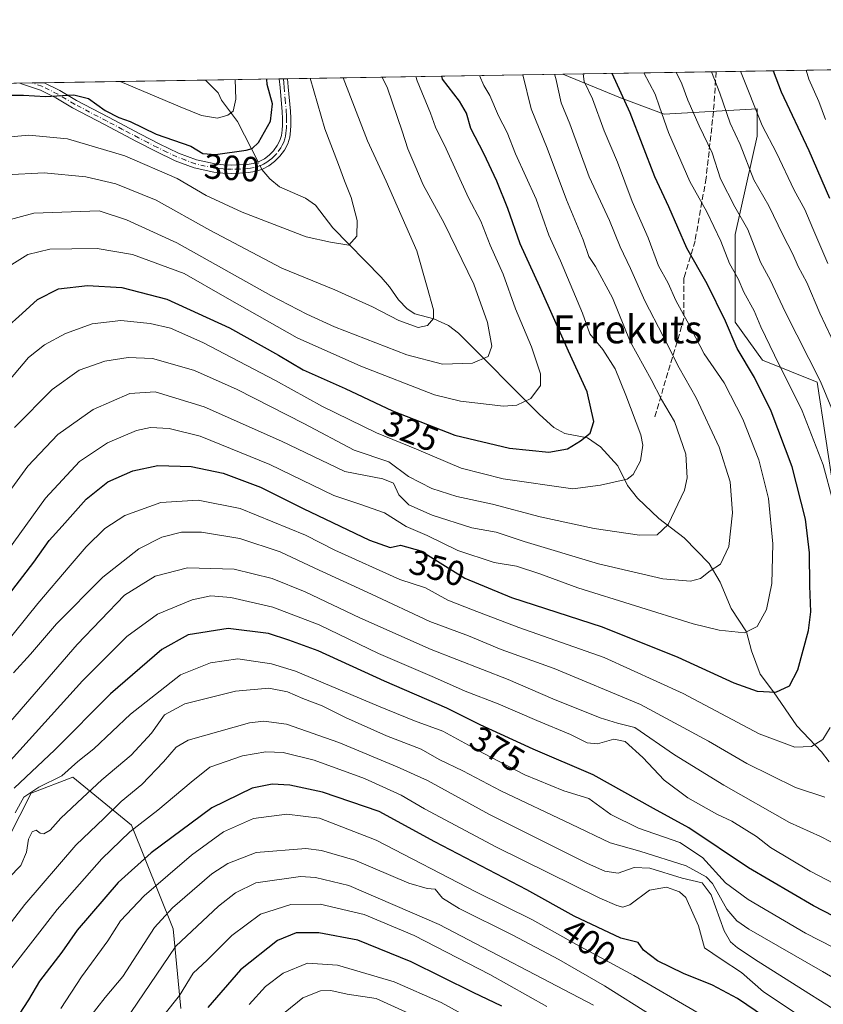
# Model space of a CAD drawing. Units: metres. Extents: x 610189 to 613622, y 4770962 to 4773332.
# Drawn here: x 612472 to 612702, y 4773050 to 4773332 of the extents above; entities that cross this region are included whole.
import ezdxf
from ezdxf.enums import TextEntityAlignment as Align

# ---------------------------------------------------------------- set-up
doc = ezdxf.new("R2010")
doc.units = ezdxf.units.M
doc.header["$MEASUREMENT"] = 0
doc.linetypes.add('DGN Style 3', pattern=[2.307223458686699, 1.648016756204785, -0.6592067024819142])
doc.linetypes.add('DGN Style 4', pattern=[2.6384748266838614, 1.318413404963828, -0.6592067024819142, 0.001648016756204785, -0.6592067024819142])
for name, color, linetype, lineweight in [('Arbolado forestal CxS', 92, 'Continuous', 0), ('Camino Cxs', 7, 'Continuous', 0), ('Camino eje', 30, 'DGN Style 4', 13), ('Comarca CxS', 21, 'Continuous', 0), ('Comunidad Autónoma CxS', 142, 'Continuous', 0), ('Corriente natural lineal', 142, 'Continuous', 13), ('Corriente natural lineal oculto', 9, 'DGN Style 4', 13), ('Curva de nivel maestra', 30, 'Continuous', 30), ('Curva de nivel normal', 30, 'Continuous', 0), ('Espacio natural protegido CxS', 121, 'Continuous', 0), ('Municipio CxS', 4, 'Continuous', 0), ('Pastizal CxS', 92, 'Continuous', 0), ('Provincia CxS', 1, 'Continuous', 0), ('Rótulo de curva de nivel directora', 7, 'Continuous', 0), ('Senda', 7, 'DGN Style 3', 0), ('Texto cartográfico', 7, 'Continuous', 0)]:
    doc.layers.add(name, color=color, linetype=linetype, lineweight=lineweight)
doc.styles.add('Style-Arial', font='txt')

# ---------------------------------------------------------------- blocks, each defined once
blk = doc.blocks.new('*U8')
at = {"layer": 'Pastizal CxS', "color": 92, "linetype": 'Continuous', "lineweight": 0}
blk.add_polyline3d([(612705.1454999996, 4773196.855900001, 354.5031000000017), (612700.4479, 4773228.171700001, 358.9106000000029), (612684.7889, 4773234.435900001, 352.1603999999934), (612676.9589000001, 4773245.3969, 350.6598999999987), (612676.9590999996, 4773270.449899999, 356.7477000000072), (612683.2237, 4773298.6349, 367.3470999999991), (612683.2237, 4773306.4647, 369.3052000000025), (612656.6026999997, 4773304.8981, 354.2786000000052), (612644.0743000006, 4773309.596100001, 348.2765000000072), (612627.6100000005, 4773316.375499999, 340.5427999999956), (612819.6589000003, 4773319.523700001, 451.4940000000061)], dxfattribs=at)
blk = doc.blocks.new('*U20')
at = {"layer": 'Camino Cxs', "color": 7, "linetype": 'Continuous', "lineweight": 0}
blk.add_polyline3d([(612545.1300999997, 4773291.370100001, 301.9290000000037), (612543.4901000002, 4773290.120100001, 301.9668999999994), (612541.6201, 4773289.1601, 303.6745999999985), (612539.5500999996, 4773288.5101, 306.9869999999937), (612537.5100999996, 4773288.170100001, 309.9486999999936), (612535.1101000002, 4773288.0101, 313.6728000000003), (612532.7600999996, 4773287.970100001, 317.5161999999983), (612530.3000999996, 4773288.040100001, 318.5861000000005), (612527.7600999996, 4773288.3101, 319.2448000000004), (612522.0601000005, 4773289.550100001, 320.9945000000007), (612516.6201, 4773291.600099999, 319.0476000000053), (612511.0401, 4773294.3301, 315.7494000000006), (612505.6201, 4773297.100099999, 315.1144000000059), (612496.4501, 4773301.920100001, 314.9842999999965), (612487.2401000002, 4773306.780099999, 315.7418999999936), (612482.4801000003, 4773309.630100001, 314.9017000000022), (612478.1624999996, 4773311.7795, 311.5733000000037), (612472.6984999999, 4773313.656300001, 310.0068000000028), (612472.1684999998, 4773313.827400001, 309.9955000000046), (612479.1657999996, 4773313.942100001, 310.1594000000041), (612479.1700999998, 4773313.940099999, 310.1627000000008), (612483.6201, 4773311.7301, 313.0320999999968), (612488.4101, 4773308.860099999, 313.8150000000023), (612497.5601000005, 4773304.030099999, 314.1679000000004), (612506.7200999996, 4773299.220100001, 313.6300000000047), (612512.1001000004, 4773296.460100001, 312.0547999999981), (612517.5701000001, 4773293.790100001, 316.0092000000004), (612522.7301000003, 4773291.850099999, 318.0635000000038), (612528.1401000004, 4773290.670100001, 318.9854999999953), (612530.4600999998, 4773290.4301, 319.1814000000013), (612532.7801000001, 4773290.350099999, 318.9428000000044), (612535.0100999996, 4773290.390100001, 316.1928999999946), (612537.2301000003, 4773290.540100001, 313.635500000004), (612538.9901000002, 4773290.840100001, 310.2597999999998), (612540.7200999996, 4773291.380100001, 306.5136000000057), (612542.2100999998, 4773292.140100001, 302.9073999999964), (612543.5500999996, 4773293.170100001, 303.1778000000049), (612544.8300999999, 4773294.450099999, 304.7792999999947), (612545.8901000004, 4773295.920100001, 306.202099999995), (612546.6401000004, 4773297.350099999, 307.3307999999961), (612547.1001000004, 4773298.860099999, 309.5007999999943), (612547.2801000001, 4773300.340100001, 311.9752000000008), (612547.3400999998, 4773301.8101, 314.5350999999937), (612547.3501000004, 4773303.710100001, 315.1285000000062), (612547.2801000001, 4773305.620100001, 314.2013000000007), (612546.6700999998, 4773312.540100001, 311.1665999999968), (612546.4401000004, 4773315.040100001, 309.054099999994), (612546.4397, 4773315.0449, 309.0500999999931), (612548.8296999997, 4773315.084100001, 309.6212999999989), (612548.8300999999, 4773315.0801, 309.6245999999956), (612549.0401, 4773312.7501, 311.4741000000067), (612549.6601, 4773305.770099999, 315.2142000000022), (612549.7401000002, 4773303.7501, 316.7964999999967), (612549.7301000003, 4773301.7501, 316.7954000000027), (612549.6601, 4773300.140100001, 314.6687999999995), (612549.4401000004, 4773298.370100001, 311.9979000000022), (612548.8601000002, 4773296.440099999, 308.6196999999956), (612547.9200999998, 4773294.6601, 304.9251999999979), (612546.6501000002, 4773292.9001, 302.4228000000003)], close=True, dxfattribs=at)

msp = doc.modelspace()

# ---------------------------------------------------------------- linework, layer by layer
at = {"layer": 'Arbolado forestal CxS', "color": 92, "linetype": 'Continuous', "lineweight": 0, "extrusion": (0.1472751426867903, 0.002414294301710831, 0.9890926162547219), "elevation": 102021.8509405092, "flags": 128}
msp.add_lwpolyline([(4762633.621356696, -683058.8100165902), (4762633.621356696, -683105.4911887761)], dxfattribs=at)
at = {"layer": 'Arbolado forestal CxS', "color": 92, "linetype": 'Continuous', "lineweight": 0, "extrusion": (-0.4062503754309555, -0.006659211209449263, 0.9137375374626325), "elevation": -280359.1825186322, "flags": 128}
msp.add_lwpolyline([(-4762634.448664625, 631215.0335735352), (-4762634.448664625, 631238.1374023054)], dxfattribs=at)
at = {"layer": 'Arbolado forestal CxS', "color": 92, "linetype": 'Continuous', "lineweight": 0, "extrusion": (-0.4298608899867113, -0.007050438026545937, 0.9028676019126316), "elevation": -296692.434101666, "flags": 128}
msp.add_lwpolyline([(-4762627.692284948, 623779.4587576899), (-4762627.692284948, 623780.7824963236)], dxfattribs=at)
at = {"layer": 'Arbolado forestal CxS', "color": 92, "linetype": 'Continuous', "lineweight": 0, "extrusion": (-0.2931164561542762, -0.00480719836314574, 0.9560646599343873), "elevation": -202206.2504729585, "flags": 128}
msp.add_lwpolyline([(-4762628.639568447, 660478.9733340611), (-4762628.639568447, 660480.223522215)], dxfattribs=at)
at = {"layer": 'Arbolado forestal CxS', "color": 92, "linetype": 'Continuous', "lineweight": 0, "extrusion": (-0.4447957828456325, -0.007291299113528773, 0.8956023383846081), "elevation": -306992.8638675945, "flags": 128}
msp.add_lwpolyline([(-4762634.051496269, 618728.797531275), (-4762634.051496269, 618816.7726074061)], dxfattribs=at)
at = {"layer": 'Arbolado forestal CxS', "color": 92, "linetype": 'Continuous', "lineweight": 0, "extrusion": (0.01557928363713978, 0.0002555420517166081, 0.9998786029411838), "elevation": 11059.76524992548, "flags": 128}
msp.add_lwpolyline([(612393.1914458621, 4773311.157017663), (612396.7400767704, 4773311.215217665)], dxfattribs=at)
at = {"layer": 'Arbolado forestal CxS', "color": 92, "linetype": 'Continuous', "lineweight": 0, "extrusion": (0.03661283896674914, 0.0005997580160709658, 0.9993293452676736), "elevation": 25585.19424350048, "flags": 128}
msp.add_lwpolyline([(4762641.908358726, -690101.074892276), (4762641.908358725, -690104.5267700293)], dxfattribs=at)
at = {"layer": 'Arbolado forestal CxS', "color": 92, "linetype": 'Continuous', "lineweight": 0}
for points in [[(612320.5329, 4773311.341600001, 226.7831000000006), (612627.6100000005, 4773316.375499999, 340.5427999999956), (612644.0743000006, 4773309.596100001, 348.2765000000072), (612656.6026999997, 4773304.8981, 354.2786000000052), (612683.2237, 4773306.4647, 369.3052000000025), (612683.2237, 4773298.6349, 367.3470999999991), (612676.9590999996, 4773270.449899999, 356.7477000000072), (612676.9589000001, 4773245.3969, 350.6598999999987), (612684.7889, 4773234.435900001, 352.1603999999934), (612700.4479, 4773228.171700001, 358.9106000000029), (612705.1454999996, 4773196.855900001, 354.5031000000017)], [(612627.6096999999, 4773316.375600001, 340.5427000000054), (612644.0743000006, 4773309.596100001, 348.2765000000072), (612656.6026999997, 4773304.8981, 354.2786000000052), (612683.2237, 4773306.4647, 369.3052000000025), (612683.2237, 4773298.6349, 367.3470999999991), (612676.9590999996, 4773270.449899999, 356.7477000000072), (612676.9589000001, 4773245.3969, 350.6598999999987), (612684.7889, 4773234.435900001, 352.1603999999934), (612700.4479, 4773228.171700001, 358.9106000000029), (612705.1454999996, 4773196.855900001, 354.5031000000017)], [(612518.2747, 4773048.791300001, 419.5044999999955), (612516.0477, 4773071.609099999, 410.9089999999997), (612504.1961000003, 4773101.281500001, 392.3500000000058), (612487.3435000004, 4773115.024300001, 378.5497999999934), (612475.4819, 4773110.424500001, 375.0359999999928), (612465.5865000002, 4773091.256300001, 378.5120000000024)], [(612518.2747, 4773048.791300001, 419.5044999999955), (612516.0477, 4773071.609099999, 410.9089999999997), (612504.1961000003, 4773101.281500001, 392.3500000000058), (612487.3435000004, 4773115.024300001, 378.5497999999934), (612475.4819, 4773110.424500001, 375.0359999999928), (612465.5865000002, 4773091.256300001, 378.5120000000024)]]:
    msp.add_polyline3d(points, dxfattribs=at)
at = {"layer": 'Camino Cxs', "color": 7, "linetype": 'Continuous', "lineweight": 0, "extrusion": (-0.2323793422537369, -0.003811250739376586, 0.9726177644180277), "elevation": -160234.8516341517, "flags": 128}
msp.add_lwpolyline([(-4762628.165946811, 671898.4293936946), (-4762628.16594681, 671900.8871129814)], dxfattribs=at)
at = {"layer": 'Camino Cxs', "color": 7, "linetype": 'Continuous', "lineweight": 0, "extrusion": (-0.02341060876214687, -0.0003837475608011613, 0.9997258604913626), "elevation": -15860.18333701551, "flags": 128}
msp.add_lwpolyline([(-4762634.346801491, 690441.6568444446), (-4762634.346801491, 690448.6570034848)], dxfattribs=at)
at = {"layer": 'Camino Cxs', "color": 7, "linetype": 'Continuous', "lineweight": 0}
for points in [[(612479.1659000004, 4773313.942100001, 310.1594000000041), (612479.1700999998, 4773313.940099999, 310.1627000000008), (612483.6201, 4773311.7301, 313.0320999999968), (612488.4101, 4773308.860099999, 313.8150000000023), (612497.5601000005, 4773304.030099999, 314.1679000000004), (612506.7200999996, 4773299.220100001, 313.6300000000047), (612512.1001000004, 4773296.460100001, 312.0547999999981), (612517.5701000001, 4773293.790100001, 316.0092000000004), (612522.7301000003, 4773291.850099999, 318.0635000000038), (612528.1401000004, 4773290.670100001, 318.9854999999953), (612530.4600999998, 4773290.4301, 319.1814000000013), (612532.7801000001, 4773290.350099999, 318.9428000000044), (612535.0100999996, 4773290.390100001, 316.1928999999946), (612537.2301000003, 4773290.540100001, 313.635500000004), (612538.9901000002, 4773290.840100001, 310.2597999999998), (612540.7200999996, 4773291.380100001, 306.5136000000057), (612542.2100999998, 4773292.140100001, 302.9073999999964), (612543.5500999996, 4773293.170100001, 303.1778000000049), (612544.8300999999, 4773294.450099999, 304.7792999999947), (612545.8901000004, 4773295.920100001, 306.202099999995), (612546.6401000004, 4773297.350099999, 307.3307999999961), (612547.1001000004, 4773298.860099999, 309.5007999999943), (612547.2801000001, 4773300.340100001, 311.9752000000008), (612547.3400999998, 4773301.8101, 314.5350999999937), (612547.3501000004, 4773303.710100001, 315.1285000000062), (612547.2801000001, 4773305.620100001, 314.2013000000007), (612546.6700999998, 4773312.540100001, 311.1665999999968), (612546.4401000004, 4773315.040100001, 309.054099999994), (612546.4397, 4773315.0449, 309.0500999999931)], [(612548.8298000004, 4773315.084100001, 309.6212999999989), (612548.8300999999, 4773315.0801, 309.6245999999956), (612549.0401, 4773312.7501, 311.4741000000067), (612549.6601, 4773305.770099999, 315.2142000000022), (612549.7401000002, 4773303.7501, 316.7964999999967), (612549.7301000003, 4773301.7501, 316.7954000000027), (612549.6601, 4773300.140100001, 314.6687999999995), (612549.4401000004, 4773298.370100001, 311.9979000000022), (612548.8601000002, 4773296.440099999, 308.6196999999956), (612547.9200999998, 4773294.6601, 304.9251999999979), (612546.6501000002, 4773292.9001, 302.4228000000003), (612545.1300999997, 4773291.370100001, 301.9290000000037)], [(612545.1300999997, 4773291.370100001, 301.9290000000037), (612543.4901000002, 4773290.120100001, 301.9668999999994), (612541.6201, 4773289.1601, 303.6745999999985), (612539.5500999996, 4773288.5101, 306.9869999999937), (612537.5100999996, 4773288.170100001, 309.9486999999936), (612535.1101000002, 4773288.0101, 313.6728000000003), (612532.7600999996, 4773287.970100001, 317.5161999999983), (612530.3000999996, 4773288.040100001, 318.5861000000005), (612527.7600999996, 4773288.3101, 319.2448000000004), (612522.0601000005, 4773289.550100001, 320.9945000000007), (612516.6201, 4773291.600099999, 319.0476000000053), (612511.0401, 4773294.3301, 315.7494000000006), (612505.6201, 4773297.100099999, 315.1144000000059), (612496.4501, 4773301.920100001, 314.9842999999965), (612487.2401000002, 4773306.780099999, 315.7418999999936), (612482.4801000003, 4773309.630100001, 314.9017000000022), (612478.1624999996, 4773311.7795, 311.5733000000037), (612472.6984999999, 4773313.656300001, 310.0068000000028), (612472.1686000006, 4773313.827400001, 309.9955000000046)]]:
    msp.add_polyline3d(points, dxfattribs=at)
at = {"layer": 'Camino eje', "color": 30, "linetype": 'DGN Style 4', "lineweight": 13}
msp.add_polyline3d([(612547.6347000003, 4773315.0645, 308.4529999999941), (612547.6350999996, 4773315.0601, 308.4573999999994), (612547.7500999998, 4773313.8101, 309.6940999999933), (612547.8551000003, 4773312.645099999, 310.8064000000013), (612548.1601, 4773309.1851, 312.5742000000027), (612548.4700999996, 4773305.6951, 314.5642999999982), (612548.5100999996, 4773304.6851, 315.2225999999937), (612548.5450999998, 4773303.7301, 315.8506999999955), (612548.5351, 4773301.780099999, 315.5132000000012), (612548.5050999997, 4773301.045100001, 314.3460999999952), (612548.4700999996, 4773300.2401, 313.0528999999952), (612548.3800999997, 4773299.5001, 311.7578000000067), (612548.2701000003, 4773298.6151, 310.1634999999951), (612548.0401, 4773297.860099999, 308.4921999999933), (612547.7500999998, 4773296.895099999, 306.7063999999955), (612547.2801000001, 4773296.005100001, 305.4563999999955), (612546.9051000001, 4773295.290100001, 304.9281999999948), (612545.7401000002, 4773293.675100001, 303.4857000000048), (612544.9801000003, 4773292.9101, 302.6094000000012), (612544.3400999998, 4773292.270099999, 302.0521000000008), (612543.6700999998, 4773291.755100001, 302.0497000000032), (612542.8501000004, 4773291.130100001, 302.0708000000013), (612541.9151, 4773290.6501, 303.4121000000014), (612541.1700999998, 4773290.270099999, 304.9565000000002), (612539.2701000003, 4773289.675100001, 308.5335000000051), (612538.2500999998, 4773289.505100001, 310.3764999999985), (612537.3701, 4773289.3551, 311.820000000007), (612535.0601000005, 4773289.200099999, 314.9428000000044), (612532.7701000003, 4773289.1601, 318.2274999999936), (612531.6101000002, 4773289.200099999, 318.7339999999967), (612530.3800999997, 4773289.235099999, 318.8698000000004), (612529.2200999996, 4773289.3551, 318.9937000000064), (612527.9501, 4773289.4901, 319.0822999999946), (612522.3951000003, 4773290.700099999, 319.5139000000054), (612519.6750999996, 4773291.725099999, 318.5939999999973), (612517.0950999996, 4773292.6951, 317.7706999999937), (612514.3051000005, 4773294.0601, 315.5633999999991), (612511.5701000001, 4773295.395099999, 313.9826999999932), (612508.8601000002, 4773296.780099999, 314.0791000000027), (612506.1700999998, 4773298.1601, 314.3217000000004), (612501.5850999998, 4773300.5701, 313.8781000000017), (612497.0050999997, 4773302.975099999, 314.3295000000071), (612487.8251, 4773307.8201, 314.5233000000007), (612483.0500999996, 4773310.6801, 313.9260999999969), (612478.4951, 4773312.9451, 310.7584000000061), (612475.7167999997, 4773313.885500001, 309.6579999999958)], dxfattribs=at)
at = {"layer": 'Comarca CxS', "color": 21, "linetype": 'Continuous', "lineweight": 0, "flags": 128}
msp.add_lwpolyline([(610264.3867554032, 4770963.482801318), (610226.3800008439, 4770962.859982254), (610189.0100008462, 4773276.399982234), (610863.099866171, 4773287.450212056), (612324.4276821513, 4773311.405487224), (613579.5200008709, 4773331.979982234), (613618.0800008723, 4771018.439982256), (611557.4820238161, 4770984.672834347)], close=True, dxfattribs=at)
at = {"layer": 'Comunidad Autónoma CxS', "color": 142, "linetype": 'Continuous', "lineweight": 0, "flags": 128}
msp.add_lwpolyline([(610264.3867554032, 4770963.482801318), (610226.3800008439, 4770962.859982254), (610189.0100008462, 4773276.399982234), (610863.099866171, 4773287.450212056), (612324.4276821513, 4773311.405487224), (613579.5200008709, 4773331.979982234), (613618.0800008723, 4771018.439982256), (611557.4820238161, 4770984.672834347)], close=True, dxfattribs=at)
at = {"layer": 'Corriente natural lineal', "color": 142, "linetype": 'Continuous', "lineweight": 13}
for points in [[(612540.3923000004, 4773291.2777, 300.1533999999957), (612534.4877000004, 4773302.783500001, 295.147100000002), (612529.9461000003, 4773308.958699999, 292.9158000000025), (612529.0000999998, 4773311.0001, 292.3901999999944), (612525.3317999998, 4773314.698899999, 291.0837999999931)], [(612703.8271000005, 4773119.4571, 356.0241999999998), (612701.6505000005, 4773122.3267, 354.9465999999957), (612694.5695000002, 4773129.7645, 352.3834999999963), (612687.9474999999, 4773139.506899999, 349.2961000000068), (612684.1158999996, 4773144.519500001, 347.8426999999938), (612681.5867, 4773151.243100001, 345.8392000000022), (612680.1951000001, 4773156.6667, 344.2483999999968), (612675.7651000004, 4773163.317500001, 342.1057000000001), (612672.6293000003, 4773170.8497, 340.0102000000043), (612669.4814999999, 4773176.2675, 338.4860999999946), (612662.3432999998, 4773183.630700001, 335.8442000000068), (612655.0415000003, 4773189.140100001, 332.9796999999962), (612649.0071, 4773194.991900001, 330.5206000000035), (612646.1513, 4773198.537900001, 329.2170000000042), (612643.3737000005, 4773204.2521, 327.5409999999974), (612638.3646999998, 4773209.667500001, 325.4455000000016), (612634.6919, 4773212.204100001, 324.1901999999973), (612628.2182999998, 4773213.5121, 322.8049000000028), (612625.0749000004, 4773215.1743, 321.9486000000034), (612620.9715, 4773218.929300001, 320.4297999999981), (612597.7320999998, 4773242.199300001, 311.1217999999935), (612594.9194999998, 4773244.3543, 310.4101999999984), (612590.6917000003, 4773246.295499999, 309.4979000000022), (612585.2777000006, 4773247.713300001, 308.8151000000071), (612583.0762999998, 4773249.152100001, 308.4869999999937), (612580.5403000005, 4773251.710100001, 308.0859000000055), (612577.9700999996, 4773255.4725, 307.2709000000032), (612575.6042999999, 4773258.2829, 306.6827999999951), (612561.7725000001, 4773272.408100001, 303.5424999999959), (612556.7953000005, 4773278.816500001, 302.3417000000045), (612553.9382999997, 4773280.8891, 301.8271999999997), (612546.5009000005, 4773284.1261, 300.5693000000028), (612543.7311000006, 4773286.382900001, 300.4949999999953), (612541.5066999998, 4773289.124500001, 300.3105000000069)]]:
    msp.add_polyline3d(points, dxfattribs=at)
at = {"layer": 'Corriente natural lineal oculto', "color": 9, "linetype": 'DGN Style 4', "lineweight": 13, "extrusion": (-0.02972119337393554, 0.05742612487461105, 0.9979072556336661), "elevation": 256205.7147828604, "flags": 128}
msp.add_lwpolyline([(-2738008.602137553, -3949324.471352039), (-2738008.602137553, -3949326.900927722)], dxfattribs=at)
at = {"layer": 'Curva de nivel maestra', "color": 30, "linetype": 'Continuous', "lineweight": 30, "flags": 128}
for points, elevation in [([(612687.8488999996, 4773317.363), (612690.1200000001, 4773311.300100001), (612698.0599999996, 4773294.5601), (612703.8899999997, 4773280.9101)], 375.0000000000001), ([(612465.8914000001, 4773310.763800001), (612468.9000000004, 4773310.350099999), (612473.2300000006, 4773310.390100001), (612479.5700000003, 4773309.9801), (612487.6500000004, 4773310.450099999), (612491.9000000004, 4773309.440099999), (612496.5999999996, 4773305.970100001), (612500.5499999998, 4773303.9801), (612503.7999999998, 4773302.8201), (612511.1799999997, 4773299.190099999), (612521.0999999996, 4773295.780099999), (612524.6200000001, 4773293.640100001), (612528.1799999997, 4773293.4001), (612536.9800000006, 4773294.630100001), (612538.6900000004, 4773295.050100001), (612540.54, 4773296.780099999), (612543.9199999999, 4773302.9101), (612544.5, 4773307.880100001), (612543.04, 4773313.4301), (612542.8574999999, 4773314.986199999)], 300), ([(612468.1600000003, 4773243.670100001), (612472.9199999999, 4773247.840100001), (612477.2400000002, 4773251.8301), (612483.3099999996, 4773254.890100001), (612491.5599999996, 4773255.860099999), (612501.4000000004, 4773255.3301), (612514.29, 4773251.920100001), (612532.2599999999, 4773243.720100001), (612546.2800000003, 4773235.9301), (612553.3200000003, 4773231.6601), (612565.3099999996, 4773226.3301), (612578.9000000004, 4773219.9301), (612596.75, 4773213.0001), (612612.3499999996, 4773209.280099999), (612623.6399999997, 4773208.120100001), (612628.9100000003, 4773209.120100001), (612632.7000000002, 4773211.360099999), (612635.4699999997, 4773213.5601), (612636.5, 4773216.920100001), (612634.5599999996, 4773225.440099999), (612629.25, 4773237.030099999), (612621, 4773255.460100001), (612615.3600000005, 4773267.8201), (612611.8499999996, 4773277.870100001), (612608.7599999999, 4773285.780099999), (612605.0099999999, 4773293.700099999), (612601.3300000001, 4773300.8201), (612600.0099999999, 4773305.2401), (612598.0499999998, 4773308.670100001), (612593.1799999997, 4773314.940099999), (612592.9408999998, 4773315.807200001)], 325), ([(612468.9500000002, 4773167.140100001), (612476.2400000002, 4773176.5801), (612480.6200000001, 4773182.840100001), (612484.3600000005, 4773186.920100001), (612491.2000000002, 4773194.620100001), (612497.3700000001, 4773199.610099999), (612504.5700000003, 4773202.8101), (612511.6799999997, 4773204.3201), (612521.2000000002, 4773204.0601), (612530.4400000004, 4773202.130100001), (612541.1200000001, 4773198.140100001), (612553.3300000001, 4773192.020099999), (612572.2599999999, 4773182.950099999), (612578.1600000003, 4773180.860099999), (612581.1299999999, 4773181.5001), (612586.9900000002, 4773179.890100001), (612599.5899999999, 4773172.0701), (612612.9199999999, 4773166.5001), (612638.9000000004, 4773158.090100001), (612660.5599999996, 4773149.4301), (612676.5599999996, 4773142.0701), (612683.2199999997, 4773139.640100001), (612688.5599999996, 4773139.390100001), (612692.4800000006, 4773141.170100001), (612694.8799999999, 4773145.800100001), (612697.9299999997, 4773157.040100001), (612698.5800000001, 4773162.4001), (612698.2699999996, 4773169.890100001), (612698.2100000001, 4773179.2601), (612697.1100000005, 4773188.920100001), (612693.2300000006, 4773203.920100001), (612687.2300000006, 4773219.9001), (612682.4800000006, 4773229.540100001), (612677.5, 4773237.860099999), (612674.1600000003, 4773245.6601), (612668.9299999997, 4773256.300100001), (612663.1200000001, 4773266.540100001), (612657.9600000001, 4773278.370100001), (612653.9000000004, 4773287.020099999), (612646.8799999999, 4773305.2601), (612641.6914999997, 4773316.6063)], 350), ([(612722.4500000002, 4773066.2601), (612699.3399999999, 4773078.210100001), (612680.79, 4773089.110099999), (612663.6699999999, 4773100.5001), (612653.5700000003, 4773106.040100001), (612636.2599999999, 4773115.7501), (612619.0999999996, 4773123.020099999), (612603.9400000004, 4773130.050100001), (612594.4199999999, 4773134.840100001), (612576.5599999996, 4773142.5101), (612557.5700000003, 4773151.220100001), (612549.2300000006, 4773154.3301), (612543.3700000001, 4773156.2301), (612531.79, 4773157.5801), (612520.4199999999, 4773155.770099999), (612512.8200000003, 4773151.600099999), (612498.2000000002, 4773138.920100001), (612482.2000000002, 4773122.920100001), (612470.5899999999, 4773111.920100001)], 375.0000000000001), ([(612685.3600000005, 4773046.390100001), (612677.6100000005, 4773051.640100001), (612670.4199999999, 4773055.460100001), (612662.1200000001, 4773058.8201), (612654.6699999999, 4773062.4901), (612650.7100000001, 4773065.550100001), (612649.1900000004, 4773067.6801), (612644.2199999997, 4773068.920100001), (612630.8700000001, 4773075.2401), (612617.2699999996, 4773082.7601), (612591.0099999999, 4773096.530099999), (612575.0199999996, 4773105.170100001), (612558.8499999996, 4773110.7501), (612549.4900000002, 4773112.770099999), (612544.4100000003, 4773113.0001), (612538.7000000002, 4773111.870100001), (612527.1100000005, 4773106.3101), (612509.7999999998, 4773093.4001), (612500.3799999999, 4773084.920100001), (612488.6299999999, 4773071.2601), (612484.1799999997, 4773064.920100001), (612477.8700000001, 4773056.590100001), (612474.7199999997, 4773051.2601), (612470.7699999996, 4773045.2601)], 400), ([(612610.1399999997, 4773049.4901), (612601.9400000004, 4773053.380100001), (612584.1600000003, 4773062.1601), (612568.9100000003, 4773068.360099999), (612557.8200000003, 4773070.420100001), (612551.3200000003, 4773070.440099999), (612545.9100000003, 4773068.2501), (612535.3700000001, 4773059.890100001), (612526.0199999996, 4773049.0801)], 425)]:
    msp.add_lwpolyline(points, dxfattribs=dict(at, elevation=elevation))
at = {"layer": 'Curva de nivel normal', "color": 30, "linetype": 'Continuous', "lineweight": 0, "flags": 128}
for points, elevation in [([(612706.2599999999, 4773216.58), (612701.3399999999, 4773228.359999999), (612691.29, 4773248.310000001), (612687.0300000003, 4773257.300000001), (612684.2000000002, 4773262.560000001), (612680.5300000003, 4773271.859999999), (612676.8200000003, 4773278.380000001), (612672.7699999996, 4773286.42), (612670.4000000004, 4773293.84), (612666.6200000001, 4773301.600000001), (612663.3799999999, 4773308.970000001), (612661.6600000003, 4773313.59), (612660.0909000002, 4773316.9079)], 360), ([(612706.0300000003, 4773237.58), (612701.2000000002, 4773247.960000001), (612697.4000000004, 4773256.720000001), (612694.9600000001, 4773261.310000001), (612693.4299999997, 4773264.82), (612690.5599999996, 4773270.359999999), (612686.5999999996, 4773278.65), (612682.29, 4773286.109999999), (612678.3300000001, 4773296.210000001), (612675.5300000003, 4773302.350000001), (612672.5599999996, 4773310.91), (612670.1292000003, 4773317.0725)], 365), ([(612703.4699999997, 4773262.140000001), (612699.1600000003, 4773272.140000001), (612696.9000000004, 4773277.58), (612693.7800000003, 4773283.17), (612688.75, 4773293.880000001), (612684.6799999997, 4773301.710000001), (612678.4656999996, 4773317.209200001)], 370), ([(612702.75, 4773303.430000001), (612700.8399999999, 4773308.51), (612698.0499999998, 4773314.99), (612697.2419999996, 4773317.517000001)], 380), ([(612460.2000000002, 4773297.560000001), (612474.7699999996, 4773298.869999999), (612485.8200000003, 4773297.84), (612502.2699999996, 4773293.02), (612517.2000000002, 4773286.539999999), (612525.5700000003, 4773281.66), (612535.8600000005, 4773276.810000001), (612554.1600000003, 4773269.84), (612561.0899999999, 4773268.279999999), (612566.3499999996, 4773267.439999999), (612568.6100000005, 4773270.01), (612568.7800000003, 4773274.51), (612567.0599999996, 4773281.07), (612565.1200000001, 4773285.800000001), (612563.4199999999, 4773290.49), (612559.4800000006, 4773300.720000001), (612555.3366, 4773315.1908)], 305), ([(612460.8799999999, 4773169.100000001), (612479.5599999996, 4773194.970000001), (612489.2599999999, 4773205.49), (612497.2599999999, 4773210.75), (612505.5700000003, 4773214.33), (612509.5700000003, 4773215.220000001), (612514.9000000004, 4773214.930000001), (612523.79, 4773212.699999999), (612543.79, 4773204.619999999), (612562.1200000001, 4773195.730000001), (612569.5499999998, 4773193.24), (612576.5599999996, 4773190.76), (612582.79, 4773186.83), (612588.8300000001, 4773184.300000001), (612597.5499999998, 4773179.970000001), (612607.9199999999, 4773176.52), (612614.3399999999, 4773175.430000001), (612620.9900000002, 4773173.279999999), (612631.8899999997, 4773169.25), (612664.8899999997, 4773158.960000001), (612672.4000000004, 4773157.119999999), (612679.5800000001, 4773156.4), (612683.2000000002, 4773158.210000001), (612685.8799999999, 4773163.100000001), (612687.4500000002, 4773170.470000001), (612687.7400000002, 4773181.9), (612686.5099999999, 4773194.83), (612683.7000000002, 4773205.939999999), (612679.0999999996, 4773217.600000001), (612673.7699999996, 4773227.960000001), (612668.0599999996, 4773236.26), (612663.1900000004, 4773245.609999999), (612659.9299999997, 4773251.600000001), (612657.75, 4773256.5), (612655.0099999999, 4773261.460000001), (612652.0499999998, 4773269.529999999), (612647.5, 4773279.91), (612643.2699999996, 4773291.15), (612639.4299999997, 4773300.15), (612636.0599999996, 4773309.34), (612633.6900000004, 4773314.279999999), (612633.4479, 4773316.471200001)], 345), ([(612603.8031000001, 4773315.985300001), (612605.0099999999, 4773313.16), (612606.7300000006, 4773310.279999999), (612609.2400000002, 4773304.42), (612611.6699999999, 4773299.630000001), (612614.0499999998, 4773293.550000001), (612619.9800000006, 4773280.57), (612623.6100000005, 4773270.25), (612626.9800000006, 4773262.880000001), (612633.2199999997, 4773247.9), (612635.3099999996, 4773242), (612639.0800000001, 4773237.52), (612642.6200000001, 4773231.960000001), (612645.6500000004, 4773224.42), (612649.9400000004, 4773213.060000001), (612650.4800000006, 4773210.100000001), (612649.8799999999, 4773205.600000001), (612647.7599999999, 4773201.76), (612646.0099999999, 4773200.359999999), (612638.4199999999, 4773198.640000001), (612630.4400000004, 4773197.600000001), (612610.5599999996, 4773200.51), (612598.5599999996, 4773203.52), (612585.7599999999, 4773208.980000001), (612574.3300000001, 4773213.680000001), (612558.8099999996, 4773221.16), (612545.3399999999, 4773228.67), (612524.6100000005, 4773239.560000001), (612515.3200000003, 4773243.65), (612509.5099999999, 4773244.970000001), (612501.1200000001, 4773245.869999999), (612492.9000000004, 4773244.92), (612485.2300000006, 4773242.109999999), (612479.2300000006, 4773238.880000001), (612474.6600000003, 4773235.26), (612468, 4773227.279999999)], 330), ([(612468.0899999999, 4773274.42), (612476.2300000006, 4773276.560000001), (612494.9000000004, 4773277.27), (612502.7800000003, 4773274.640000001), (612517.1100000005, 4773268.029999999), (612544.0300000003, 4773252.99), (612554.3899999997, 4773247.630000001), (612562.2599999999, 4773244.029999999), (612582.9800000006, 4773235.960000001), (612593.2000000002, 4773233.300000001), (612601.7599999999, 4773233.630000001), (612606.2000000002, 4773235.529999999), (612607.2599999999, 4773238.480000001), (612606.0599999996, 4773245.300000001), (612602.1799999997, 4773256.199999999), (612593.6399999997, 4773273.680000001), (612587.5999999996, 4773284.680000001), (612585.2599999999, 4773290.289999999), (612583.2100000001, 4773294.949999999), (612581.6699999999, 4773300.01), (612577.4000000004, 4773312.350000001), (612575.914, 4773315.528100001)], 315), ([(612468.2400000002, 4773287.52), (612479.1299999999, 4773288.09), (612491.1299999999, 4773286.949999999), (612499.7000000002, 4773284.949999999), (612511.2100000001, 4773280.32), (612526.5499999998, 4773271.67), (612547.1699999999, 4773260.83), (612562.3700000001, 4773254.619999999), (612573.1600000003, 4773249.74), (612580.6399999997, 4773245.82), (612586.2100000001, 4773243.859999999), (612588.8899999997, 4773244.4), (612590.5899999999, 4773246.449999999), (612590.6200000001, 4773248.9), (612588.8300000001, 4773255.42), (612585.8200000003, 4773265.83), (612577.0199999996, 4773285.720000001), (612571.75, 4773297.25), (612564.7885999996, 4773315.345699999)], 310), ([(612468.3799999999, 4773195.75), (612474.5, 4773204.15), (612483.0499999998, 4773213.16), (612493.2300000006, 4773220.359999999), (612503.6600000003, 4773224.890000001), (612510.9500000002, 4773225.439999999), (612524.9199999999, 4773221.140000001), (612547.1399999997, 4773211.300000001), (612565.1799999997, 4773202.539999999), (612576.1100000005, 4773200.470000001), (612579.1299999999, 4773199.199999999), (612580.7199999997, 4773195.880000001), (612583.5099999999, 4773193.08), (612590.2199999997, 4773190.050000001), (612601.5599999996, 4773186.470000001), (612608.5499999998, 4773185.220000001), (612616.5199999996, 4773182.539999999), (612637.8099999996, 4773176.15), (612656.2599999999, 4773171.859999999), (612664.1500000004, 4773171.17), (612667.04, 4773171.980000001), (612669.7999999998, 4773174.140000001), (612672.7699999996, 4773176.01), (612675.0899999999, 4773181.09), (612676.1799999997, 4773190.74), (612675.4699999997, 4773199.600000001), (612672.3499999996, 4773209.550000001), (612665.7300000006, 4773223.66), (612660.9100000003, 4773232.24), (612656.3700000001, 4773241.390000001), (612651.0599999996, 4773251.42), (612647.0199999996, 4773260.730000001), (612643.9900000002, 4773266.890000001), (612640.9299999997, 4773274.449999999), (612635.1900000004, 4773286.970000001), (612629.6100000005, 4773302.180000001), (612627.1399999997, 4773308.180000001), (612625.5800000001, 4773315.15), (612625.2488000002, 4773316.336800001)], 340), ([(612469.1200000001, 4773261.41), (612474.54, 4773264.699999999), (612480.8099999996, 4773266.24), (612487.0999999996, 4773266.33), (612494.3499999996, 4773266.460000001), (612504.4299999997, 4773264.730000001), (612519.2300000006, 4773259.34), (612531.5700000003, 4773252.220000001), (612551.54, 4773240.890000001), (612569.7599999999, 4773232.779999999), (612590.8899999997, 4773224.58), (612598.2800000003, 4773222.75), (612610.5999999996, 4773221.26), (612614.4100000003, 4773221.57), (612618.4400000004, 4773223.539999999), (612621.1799999997, 4773227.210000001), (612621.2199999997, 4773230.58), (612618.5999999996, 4773238.25), (612614.0700000003, 4773249.220000001), (612610.4900000002, 4773259.130000001), (612606.7800000003, 4773267.449999999), (612604.1900000004, 4773274.300000001), (612600.6600000003, 4773280.949999999), (612594.2599999999, 4773295.02), (612591.2000000002, 4773301.220000001), (612589.7100000001, 4773305.24), (612585.9600000001, 4773314.470000001), (612585.5813999996, 4773315.686600001)], 320), ([(612470.6500000004, 4773215.199999999), (612481.4900000002, 4773226.039999999), (612489.2199999997, 4773231.609999999), (612496.5700000003, 4773234.15), (612503.2300000006, 4773235.25), (612510.2199999997, 4773234.91), (612515.2599999999, 4773233.529999999), (612522.1500000004, 4773231.49), (612534.3899999997, 4773226.07), (612553.5300000003, 4773216.32), (612567.8899999997, 4773208.680000001), (612577.7999999998, 4773205.369999999), (612583.4500000002, 4773201.140000001), (612590.0800000001, 4773197.76), (612597.3200000003, 4773195.470000001), (612607.5199999996, 4773193.220000001), (612621.1699999999, 4773189.600000001), (612636.6200000001, 4773186.230000001), (612649.5199999996, 4773184.390000001), (612654.6500000004, 4773184.460000001), (612657.75, 4773187.369999999), (612662.4699999997, 4773197.26), (612663.1900000004, 4773200.82), (612662.8399999999, 4773207.59), (612659.5999999996, 4773216.92), (612655.8399999999, 4773223.25), (612652.8700000001, 4773228.91), (612646.8899999997, 4773239.789999999), (612641.8300000001, 4773252.279999999), (612636.9400000004, 4773261.289999999), (612635.0700000003, 4773264.199999999), (612633.4699999997, 4773268.930000001), (612628.6500000004, 4773280.42), (612623.0999999996, 4773295.210000001), (612618.5899999999, 4773306.42), (612616.1407000005, 4773316.1875)], 335), ([(612500.8787000002, 4773314.2981), (612518.0800000001, 4773307.02), (612524.2100000001, 4773304.560000001), (612528.7400000002, 4773303.74), (612531.6900000004, 4773304.630000001), (612533.2400000002, 4773305.76), (612533.9900000002, 4773309.25), (612533.7969000004, 4773314.8377)], 295), ([(612704.8899999997, 4773194.230000001), (612702.1399999997, 4773204.480000001), (612696.0999999996, 4773219.92), (612688.1500000004, 4773235.869999999), (612684.25, 4773244.029999999), (612682.3899999997, 4773248.600000001), (612679.4299999997, 4773253.949999999), (612677.7800000003, 4773257.779999999), (612675.3600000005, 4773262.17), (612672.8200000003, 4773268.539999999), (612668.7800000003, 4773276.980000001), (612664, 4773285.600000001), (612657.8499999996, 4773299.680000001), (612655.2599999999, 4773306.980000001), (612654.0800000001, 4773310.609999999), (612650.7688999996, 4773316.755100001)], 355), ([(612460.7100000001, 4773144.25), (612477.3700000001, 4773164.77), (612486.5700000003, 4773175.680000001), (612491.2300000006, 4773181.029999999), (612496.5800000001, 4773186.279999999), (612502.29, 4773189.939999999), (612512.5800000001, 4773193.730000001), (612523.2300000006, 4773194.4), (612535.2300000006, 4773191.99), (612553.9299999997, 4773184.4), (612562.4000000004, 4773180.09), (612580.9600000001, 4773171.66), (612588.2800000003, 4773169.25), (612594.6600000003, 4773165.77), (612601.7400000002, 4773162.939999999), (612614.9800000006, 4773157.930000001), (612639.4600000001, 4773149.289999999), (612662.0599999996, 4773139.039999999), (612683.79, 4773127.49), (612693.9800000006, 4773123.680000001), (612698.7400000002, 4773123.869999999), (612702.0599999996, 4773125.800000001), (612704.1600000003, 4773129.279999999)], 355), ([(612470.3499999996, 4773144.890000001), (612475.2199999997, 4773150.26), (612482.7400000002, 4773158.970000001), (612495.9400000004, 4773172.359999999), (612506.2300000006, 4773180.449999999), (612512.8799999999, 4773183.82), (612518.4800000006, 4773185.25), (612524.2100000001, 4773185.24), (612535.1799999997, 4773183.42), (612546.7300000006, 4773179.619999999), (612556.6399999997, 4773174.880000001), (612572.8899999997, 4773167.430000001), (612589.5599999996, 4773159.67), (612600.5899999999, 4773155.480000001), (612609.9400000004, 4773151.640000001), (612625.1500000004, 4773146.180000001), (612649.7999999998, 4773135.84), (612669.3499999996, 4773125.380000001), (612680.2599999999, 4773118.92), (612694.2000000002, 4773112.100000001), (612702.5800000001, 4773109.359999999)], 360), ([(612469.5, 4773130.960000001), (612488.6299999999, 4773153.09), (612502.1699999999, 4773167.130000001), (612510.9000000004, 4773172.58), (612520.1500000004, 4773174.970000001), (612533.5499999998, 4773174.600000001), (612544.4000000004, 4773171.91), (612553.8899999997, 4773168.16), (612569.5, 4773160.66), (612589.9600000001, 4773151.609999999), (612611.9699999997, 4773142.99), (612624.79, 4773137.460000001), (612638.2800000003, 4773132), (612643.2199999997, 4773130.560000001), (612648.2199999997, 4773129.230000001), (612659.5899999999, 4773121.480000001), (612673.7100000001, 4773112.74), (612692.5199999996, 4773102.050000001), (612701.3600000005, 4773098.050000001), (612710.2400000002, 4773093.439999999)], 365), ([(612465.7999999998, 4773115.82), (612490.1799999997, 4773142.67), (612502.7999999998, 4773155.33), (612511.5700000003, 4773161.689999999), (612521.5700000003, 4773165.84), (612526.9000000004, 4773166.939999999), (612532.5700000003, 4773166.52), (612544.5700000003, 4773163.74), (612557.9000000004, 4773158.640000001), (612574.9000000004, 4773150.480000001), (612590.9100000003, 4773143.57), (612599.6399999997, 4773139.699999999), (612609.1500000004, 4773136.08), (612620.1799999997, 4773131.25), (612629.7999999998, 4773127.230000001), (612634.5599999996, 4773124.9), (612637.5599999996, 4773124.609999999), (612642.2199999997, 4773125.970000001), (612645.4800000006, 4773125.300000001), (612650.54, 4773120.699999999), (612656.6299999999, 4773114.15), (612663.4000000004, 4773109.140000001), (612671.7000000002, 4773104.42), (612675.9699999997, 4773102.480000001), (612683.0099999999, 4773098.08), (612687.0300000003, 4773094.859999999), (612698.4100000003, 4773088.09), (612714.4800000006, 4773079.699999999)], 370), ([(612470.8300000001, 4773104.859999999), (612473.3799999999, 4773109.34), (612477.5999999996, 4773112.180000001), (612484.2300000006, 4773115.439999999), (612488.7699999996, 4773119.539999999), (612493.3700000001, 4773123.189999999), (612503.9199999999, 4773133.119999999), (612518.1900000004, 4773144.4), (612526.7400000002, 4773147.800000001), (612534.5800000001, 4773148.949999999), (612544.2000000002, 4773147.52), (612551.0800000001, 4773145.41), (612574.8600000005, 4773135.369999999), (612585.1600000003, 4773131.15), (612593.3099999996, 4773128.26), (612604.8200000003, 4773121.91), (612616.6900000004, 4773115.720000001), (612627.8700000001, 4773111.109999999), (612635.0999999996, 4773108.92), (612641.3700000001, 4773104.4), (612649.2999999998, 4773100.4), (612661.0599999996, 4773096.289999999), (612667.5599999996, 4773092.02), (612674.1600000003, 4773084.800000001), (612680.6100000005, 4773079.980000001), (612697.0899999999, 4773070.359999999), (612721.3099999996, 4773057.949999999)], 380), ([(612720.9199999999, 4773048.279999999), (612701.8899999997, 4773059.439999999), (612680.8899999997, 4773071.560000001), (612677.4000000004, 4773073.859999999), (612674.5300000003, 4773077.279999999), (612670.4299999997, 4773084.57), (612668.5899999999, 4773086.52), (612662.9400000004, 4773089.640000001), (612649.6200000001, 4773093.890000001), (612641.1299999999, 4773096.220000001), (612629.9900000002, 4773101.59), (612609.8899999997, 4773111.17), (612598.9900000002, 4773116.859999999), (612592.1799999997, 4773120.140000001), (612587.04, 4773123.07), (612577.1799999997, 4773126.880000001), (612565.4000000004, 4773132.09), (612558.7199999997, 4773135.430000001), (612553.1699999999, 4773137.529999999), (612548.79, 4773139.480000001), (612543.4900000002, 4773140.51), (612533.9400000004, 4773139.640000001), (612519.4400000004, 4773136.060000001), (612513.6200000001, 4773132.92), (612509.8799999999, 4773127.609999999), (612504.04, 4773121.33), (612495.6299999999, 4773114.27), (612490.1699999999, 4773109.100000001), (612483.9000000004, 4773103.300000001), (612480.9000000004, 4773099.859999999), (612479.0899999999, 4773098.789999999), (612478.0099999999, 4773098.980000001), (612476.9000000004, 4773099.880000001), (612475.7599999999, 4773099.359999999), (612474.7300000006, 4773097.26), (612474.1299999999, 4773093.59), (612472.4500000002, 4773089.74), (612469.0599999996, 4773086.199999999)], 385), ([(612457.9299999997, 4773058.25), (612473.6699999999, 4773078.59), (612488.2199999997, 4773095.59), (612496.3399999999, 4773103.350000001), (612501.2300000006, 4773108.109999999), (612507.0999999996, 4773112.99), (612513.3700000001, 4773119.439999999), (612516.9900000002, 4773123.66), (612520.4299999997, 4773125.689999999), (612537.9000000004, 4773130.57), (612542.0700000003, 4773131.100000001), (612548.5599999996, 4773130.220000001), (612563.5499999998, 4773125), (612580.2100000001, 4773117.970000001), (612588.8600000005, 4773114.08), (612606.6100000005, 4773104.310000001), (612634.6699999999, 4773090.300000001), (612639.5899999999, 4773088.119999999), (612643.4500000002, 4773087.560000001), (612648.0599999996, 4773089.189999999), (612652.5199999996, 4773088.970000001), (612661.7699999996, 4773086.140000001), (612667.4900000002, 4773084.76), (612670.04, 4773081.369999999), (612673.7699999996, 4773071.039999999), (612675.6100000005, 4773067.930000001), (612677.6299999999, 4773066.210000001), (612683.5099999999, 4773062.24), (612715.8300000001, 4773041.869999999)], 390), ([(612469.6299999999, 4773060.09), (612482.9000000004, 4773077.119999999), (612495.6900000004, 4773091.66), (612503.7300000006, 4773099.4), (612511.6900000004, 4773105.600000001), (612521.2300000006, 4773113.640000001), (612526.5700000003, 4773117.890000001), (612535.9000000004, 4773121.199999999), (612542.5700000003, 4773122.34), (612547.5700000003, 4773122.07), (612556.4000000004, 4773119.930000001), (612570.8899999997, 4773114.710000001), (612581.3899999997, 4773109.880000001), (612588, 4773106), (612608.6500000004, 4773095.02), (612638.1699999999, 4773080.380000001), (612643.0700000003, 4773078.26), (612644.8099999996, 4773077.810000001), (612646.79, 4773078.52), (612652.4400000004, 4773082.710000001), (612657.2999999998, 4773083.57), (612661.04, 4773082.220000001), (612662.8499999996, 4773080.609999999), (612666.4699999997, 4773072.439999999), (612668.1699999999, 4773066.210000001), (612672.9199999999, 4773062.91), (612678.7300000006, 4773059.060000001), (612685.0700000003, 4773053.600000001), (612693.7800000003, 4773047.75)], 395), ([(612483.9000000004, 4773048.76), (612489.8799999999, 4773057.82), (612497.4100000003, 4773068.140000001), (612501.0599999996, 4773073.92), (612507.8200000003, 4773081.039999999), (612521.29, 4773092.730000001), (612530.4600000001, 4773099.4), (612539.1200000001, 4773103.220000001), (612548.6200000001, 4773104.439999999), (612557.9900000002, 4773103.32), (612574.1600000003, 4773097), (612602.8600000005, 4773082.16), (612618.9100000003, 4773074.180000001), (612631.5599999996, 4773067.140000001), (612647.8899999997, 4773058.210000001), (612666.0099999999, 4773047.74)], 405.0000000000001), ([(612489.5, 4773042.74), (612496.6699999999, 4773051.9), (612501.7000000002, 4773057.930000001), (612510.7199999997, 4773071.970000001), (612515.9199999999, 4773077.619999999), (612527.1799999997, 4773087.32), (612531.7599999999, 4773090.350000001), (612539.8499999996, 4773093.460000001), (612554.04, 4773094.59), (612558.5800000001, 4773094.08), (612568.1100000005, 4773091.32), (612583.5800000001, 4773084.65), (612588.8300000001, 4773083.130000001), (612591.04, 4773082.980000001), (612593.2000000002, 4773080.42), (612597.9199999999, 4773077.4), (612613.2699999996, 4773069.83), (612626.4400000004, 4773062.810000001), (612639.5499999998, 4773055.25), (612653.1600000003, 4773046.710000001)], 410), ([(612636.3899999997, 4773049.75), (612592.2400000002, 4773072.850000001), (612566.4000000004, 4773084.02), (612556.8600000005, 4773086.33), (612552.5700000003, 4773086.600000001), (612539.7300000006, 4773084.76), (612533.9000000004, 4773081.939999999), (612529.0800000001, 4773078.09), (612516.9000000004, 4773066.619999999), (612494.8700000001, 4773034.26)], 415), ([(612623.0199999996, 4773049.350000001), (612606.7100000001, 4773058.58), (612585.0199999996, 4773069.67), (612570.7100000001, 4773075.680000001), (612558.1799999997, 4773078.65), (612549.8099999996, 4773078.600000001), (612541.1299999999, 4773075.83), (612532.9199999999, 4773069.689999999), (612525.7800000003, 4773062.66), (612521.8499999996, 4773058.92), (612517.9299999997, 4773052.480000001), (612508.9000000004, 4773041.230000001)], 420), ([(612598.7100000001, 4773047.24), (612592.7800000003, 4773050.52), (612579.3099999996, 4773056.439999999), (612563.0899999999, 4773061.24), (612554.5700000003, 4773061.76), (612547.5300000003, 4773058.91), (612542.4800000006, 4773055.140000001), (612537.8200000003, 4773049.92)], 430), ([(612548.1299999999, 4773047.789999999), (612553.2300000006, 4773051.859999999), (612558.2300000006, 4773053.850000001), (612561.2300000006, 4773053.960000001), (612565.9000000004, 4773052.91), (612574.1900000004, 4773051.689999999), (612585.7199999997, 4773046.369999999)], 435)]:
    msp.add_lwpolyline(points, dxfattribs=dict(at, elevation=elevation))
at = {"layer": 'Espacio natural protegido CxS', "color": 121, "linetype": 'Continuous', "lineweight": 0, "flags": 128}
msp.add_lwpolyline([(610264.3867554032, 4770963.482801318), (610226.3800008439, 4770962.859982254), (610189.0100008462, 4773276.399982234), (610863.099866171, 4773287.450212056), (612324.4276821513, 4773311.405487224), (613579.5200008709, 4773331.979982234), (613618.0800008723, 4771018.439982256), (611557.4820238161, 4770984.672834347)], close=True, dxfattribs=at)
at = {"layer": 'Municipio CxS', "color": 4, "linetype": 'Continuous', "lineweight": 0, "flags": 128}
msp.add_lwpolyline([(612324.4276821513, 4773311.405487224), (613579.5200008709, 4773331.979982234), (613618.0800008723, 4771018.439982256)], dxfattribs=at)
at = {"layer": 'Pastizal CxS', "color": 92, "linetype": 'Continuous', "lineweight": 0, "extrusion": (-0.479729291563173, -0.007863787529012867, 0.8773813125785132), "elevation": -331132.9691862034, "flags": 128}
msp.add_lwpolyline([(-4762634.278785076, 606240.5531279938), (-4762634.278785076, 606290.5871280862)], dxfattribs=at)
at = {"layer": 'Pastizal CxS', "color": 92, "linetype": 'Continuous', "lineweight": 0, "extrusion": (-0.4999917841426356, -0.008196116723393624, 0.8659913622320493), "elevation": -345137.685784799, "flags": 128}
msp.add_lwpolyline([(-4762634.025079749, 598431.0434666772), (-4762634.02507975, 598559.972464127)], dxfattribs=at)
at = {"layer": 'Pastizal CxS', "color": 92, "linetype": 'Continuous', "lineweight": 0}
for points in [[(612627.6096999999, 4773316.375600001, 340.5427000000054), (612644.0743000006, 4773309.596100001, 348.2765000000072), (612656.6026999997, 4773304.8981, 354.2786000000052), (612683.2237, 4773306.4647, 369.3052000000025), (612683.2237, 4773298.6349, 367.3470999999991), (612676.9590999996, 4773270.449899999, 356.7477000000072), (612676.9589000001, 4773245.3969, 350.6598999999987), (612684.7889, 4773234.435900001, 352.1603999999934), (612700.4479, 4773228.171700001, 358.9106000000029), (612705.1454999996, 4773196.855900001, 354.5031000000017)], [(612465.5865000002, 4773091.256300001, 378.5120000000024), (612475.4819, 4773110.424500001, 375.0359999999928), (612487.3435000004, 4773115.024300001, 378.5497999999934), (612504.1961000003, 4773101.281500001, 392.3500000000058), (612516.0477, 4773071.609099999, 410.9089999999997), (612518.2747, 4773048.791300001, 419.5044999999955)], [(612518.2747, 4773048.791300001, 419.5044999999955), (612516.0477, 4773071.609099999, 410.9089999999997), (612504.1961000003, 4773101.281500001, 392.3500000000058), (612487.3435000004, 4773115.024300001, 378.5497999999934), (612475.4819, 4773110.424500001, 375.0359999999928), (612465.5865000002, 4773091.256300001, 378.5120000000024)]]:
    msp.add_polyline3d(points, dxfattribs=at)
at = {"layer": 'Provincia CxS', "color": 1, "linetype": 'Continuous', "lineweight": 0, "flags": 128}
msp.add_lwpolyline([(610264.3867554032, 4770963.482801318), (610226.3800008439, 4770962.859982254), (610189.0100008462, 4773276.399982234), (610863.099866171, 4773287.450212056), (612324.4276821513, 4773311.405487224), (613579.5200008709, 4773331.979982234), (613618.0800008723, 4771018.439982256), (611557.4820238161, 4770984.672834347)], close=True, dxfattribs=at)
at = {"layer": 'Senda', "color": 7, "linetype": 'DGN Style 3', "lineweight": 0}
msp.add_polyline3d([(612671.5028999997, 4773317.095000001, 369.085699999996), (612670.7401999999, 4773305.6538, 369.0035999999964), (612668.6234999998, 4773286.603700001, 373.6450000000041), (612665.4484999999, 4773268.612000001, 359.7422999999981), (612662.2735000001, 4773258.028700001, 350.7164000000048), (612662.2735000001, 4773246.387, 354.0516000000061), (612653.8068000004, 4773217.811899999, 354.9812999999995)], dxfattribs=at)

# ---------------------------------------------------------------- block references
at = {"layer": 'Camino Cxs', "color": 7, "linetype": 'Continuous', "lineweight": 0}
msp.add_blockref('*U20', (0, 0), dxfattribs=at)
at = {"layer": 'Pastizal CxS', "color": 92, "linetype": 'Continuous', "lineweight": 0}
msp.add_blockref('*U8', (0, 0), dxfattribs=at)

# ---------------------------------------------------------------- texts
at = {"layer": 'Rótulo de curva de nivel directora', "color": 7, "linetype": 'Continuous', "lineweight": 0, "style": 'Style-Arial'}
for s, rotation, p in [('300', 356.1431852074887, (612532.8682906126, 4773289.55042198)), ('325', 338.7819763938505, (612584.145574944, 4773214.107027955)), ('350', 344.6375049019789, (612591.6346527779, 4773174.960967255)), ('375', 329.5614743634698, (612608.8752272122, 4773123.063299647)), ('400', 323.7632346948692, (612635.0664321362, 4773067.79594906))]:
    msp.add_text(s, height=7.000000000000002, rotation=rotation, dxfattribs=at).set_placement(p, align=Align.MIDDLE_CENTER)
at = {"layer": 'Texto cartográfico', "color": 7, "linetype": 'Continuous', "lineweight": 0, "style": 'Style-Arial'}
msp.add_text('Errekuts', height=8, dxfattribs=at).set_placement((612646.1158780488, 4773243.300150001), align=Align.MIDDLE_CENTER)

doc.saveas('drawing.dxf')
